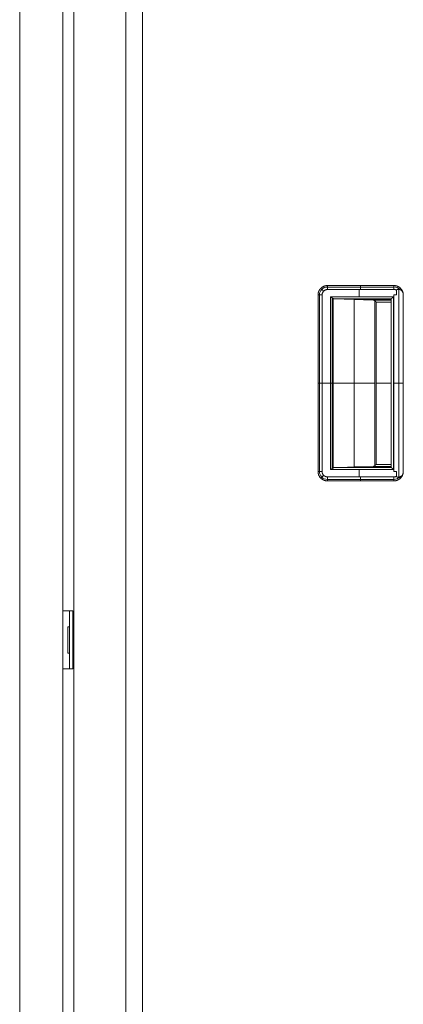
# Model space of a CAD drawing. Units: millimetres. Extents: x 1465 to 9445, y 133 to 6416.
# Drawn here: x 1480 to 1665, y 3396 to 3870 of the extents above; entities that cross this region are included whole.
import ezdxf

# ---------------------------------------------------------------- set-up
doc = ezdxf.new("R2010")
doc.units = ezdxf.units.MM
doc.layers.add('Trimetric', color=7, linetype='Continuous')

msp = doc.modelspace()

# ---------------------------------------------------------------- linework, layer by layer
at = {"layer": 'Trimetric', "color": 41, "linetype": 'Continuous', "lineweight": 18}
for p, q in [((1506.26, 2215.31), (1506.26, 4338.1)), ((1531.26, 4338.1), (1531.26, 2215.31))]:
    msp.add_line(p, q, dxfattribs=at)
at = {"layer": 'Trimetric', "color": 43, "linetype": 'Continuous', "lineweight": 18}
msp.add_line((1539.26, 4312.96), (1539.26, 3251.28), dxfattribs=at)
at = {"layer": 'Trimetric', "color": 71, "linetype": 'Continuous', "lineweight": 18}
for p, q in [((1480.26, 2411.52), (1480.26, 4169.92)), ((1501.06, 3914.31), (1501.06, 3261.77))]:
    msp.add_line(p, q, dxfattribs=at)
at = {"layer": 'Trimetric', "color": 251, "linetype": 'Continuous', "lineweight": 18}
for p, q in [((1628.18, 3741.62), (1660.17, 3741.62)), ((1660.17, 3741.62), (1628.18, 3741.62)), ((1660.17, 3740.91), (1628.18, 3740.91)), ((1660.17, 3739.68), (1628.18, 3739.68)), ((1660.17, 3739.68), (1628.18, 3739.68)), ((1628.18, 3739.68), (1660.17, 3739.68)), ((1643.49, 3736.2), (1643.49, 3739.68)), ((1660.17, 3741.62), (1660.17, 3741.63)), ((1660.17, 3739.73), (1660.17, 3739.68)), ((1660.17, 3739.68), (1660.17, 3739.73)), ((1661.37, 3739.44), (1661.37, 3737.12)), ((1661.37, 3737.12), (1661.37, 3739.44)), ((1662.6, 3739.77), (1662.6, 3649.46)), ((1623.68, 3652.12), (1623.68, 3737.12)), ((1623.68, 3737.12), (1623.68, 3652.12)), ((1624.39, 3737.12), (1624.39, 3652.12)), ((1625.61, 3737.12), (1625.61, 3652.12)), ((1625.61, 3737.12), (1625.61, 3652.12)), ((1625.61, 3652.12), (1625.61, 3737.12)), ((1629.72, 3736.2), (1629.72, 3653.04)), ((1659.92, 3736.2), (1629.72, 3736.2)), ((1629.72, 3653.04), (1629.72, 3736.2)), ((1629.72, 3736.2), (1659.92, 3736.2)), ((1630.4, 3735.73), (1630.4, 3653.51)), ((1631, 3653.89), (1631, 3735.35)), ((1631, 3735.35), (1631, 3653.89)), ((1631.59, 3735.2), (1650.15, 3734.65)), ((1658.92, 3735.2), (1631.59, 3735.2)), ((1631.59, 3735.2), (1658.92, 3735.2)), ((1650.15, 3734.65), (1631.59, 3735.2)), ((1658.92, 3734.92), (1640.87, 3734.92)), ((1641.01, 3654.32), (1641.01, 3734.92)), ((1650.02, 3734.66), (1650.02, 3735.2)), ((1650.15, 3734.65), (1658.92, 3734.65)), ((1658.92, 3734.65), (1650.15, 3734.65)), ((1651.02, 3654.94), (1651.02, 3734.3)), ((1651.02, 3734.3), (1651.02, 3654.94)), ((1658.92, 3735.2), (1658.92, 3654.04)), ((1659.92, 3653.04), (1659.92, 3736.2)), ((1659.92, 3736.2), (1659.92, 3653.04)), ((1660.2, 3737.12), (1660.2, 3652.12)), ((1660.2, 3652.12), (1660.2, 3737.12)), ((1664.67, 3651.8), (1664.67, 3737.44)), ((1664.67, 3737.44), (1664.67, 3651.8)), ((1651.66, 3733.65), (1651.66, 3655.58)), ((1658.92, 3733.65), (1651.66, 3733.65)), ((1651.66, 3733.65), (1658.92, 3733.65)), ((1651.66, 3655.58), (1651.66, 3733.65)), ((1629.72, 3694.62), (1625.61, 3694.62)), ((1631, 3694.62), (1651.02, 3694.62)), ((1658.92, 3694.62), (1651.66, 3694.62)), ((1660.2, 3694.62), (1659.92, 3694.62)), ((1650.15, 3654.59), (1631.59, 3654.04)), ((1631.59, 3654.04), (1650.15, 3654.59)), ((1631.59, 3654.04), (1658.92, 3654.04)), ((1658.92, 3654.04), (1631.59, 3654.04)), ((1658.92, 3654.31), (1640.87, 3654.31)), ((1650.02, 3654.04), (1650.02, 3654.58)), ((1650.15, 3654.59), (1658.92, 3654.59)), ((1658.92, 3654.59), (1650.15, 3654.59)), ((1651.66, 3655.58), (1658.92, 3655.58)), ((1658.92, 3655.58), (1651.66, 3655.58)), ((1660.17, 3649.56), (1628.18, 3649.56)), ((1628.18, 3649.56), (1660.17, 3649.56)), ((1659.92, 3653.04), (1629.72, 3653.04)), ((1629.72, 3653.04), (1659.92, 3653.04)), ((1643.49, 3649.56), (1643.49, 3653.04)), ((1660.17, 3649.56), (1660.17, 3649.51)), ((1660.17, 3649.51), (1660.17, 3649.56)), ((1661.37, 3652.12), (1661.37, 3649.8)), ((1661.37, 3649.8), (1661.37, 3652.12)), ((1660.17, 3648.33), (1628.18, 3648.33)), ((1660.17, 3647.62), (1628.18, 3647.62)), ((1660.17, 3647.62), (1628.18, 3647.62)), ((1628.18, 3647.62), (1660.17, 3647.62)), ((1660.17, 3647.61), (1660.17, 3647.62))]:
    msp.add_line(p, q, dxfattribs=at)
at = {"layer": 'Trimetric', "color": 30, "linetype": 'Continuous', "lineweight": 18}
for p, q in [((1501.06, 3585.1), (1503.36, 3585.1)), ((1504.16, 3585.1), (1505.76, 3585.1)), ((1504.16, 3560.1), (1504.16, 3582.1)), ((1505.76, 3582.1), (1505.76, 3560.1)), ((1501.06, 3557.1), (1503.36, 3557.1)), ((1505.76, 3557.1), (1504.16, 3557.1))]:
    msp.add_line(p, q, dxfattribs=at)
at = {"layer": 'Trimetric', "color": 3, "linetype": 'Continuous', "lineweight": 18}
for p, q in [((1503.37, 3577.45), (1503.37, 3564.75)), ((1503.37, 3577.45), (1504.16, 3577.45)), ((1503.37, 3564.75), (1504.16, 3564.75))]:
    msp.add_line(p, q, dxfattribs=at)
at = {"layer": 'Trimetric', "color": 251, "linetype": 'Continuous', "lineweight": 18}
for centre, radius, start, end in [((1628.18, 3737.12), 3.79, 90, 180), ((1628.18, 3737.12), 2.56, 90, 180), ((1660.17, 3737.12), 3.82, 42.2639, 90), ((1628.18, 3652.12), 4.5, 180, 270), ((1628.18, 3652.12), 3.79, 180, 270), ((1660.17, 3652.12), 3.82, 270, 317.9873)]:
    msp.add_arc(centre, radius, start, end, dxfattribs=at)
for points, knots in [([(1623.68, 3737.12), (1623.68, 3737.23), (1623.68, 3737.34), (1623.69, 3737.45), (1623.7, 3737.56), (1623.72, 3737.78), (1623.76, 3738), (1623.87, 3738.42), (1624.02, 3738.84), (1624.14, 3739.11), (1624.27, 3739.36), (1624.38, 3739.54), (1624.5, 3739.72), (1624.74, 3740.02), (1624.99, 3740.3), (1625.2, 3740.5), (1625.43, 3740.68), (1625.6, 3740.81), (1625.78, 3740.93), (1626.11, 3741.12), (1626.45, 3741.28), (1626.72, 3741.38), (1627, 3741.46), (1627.21, 3741.52), (1627.42, 3741.56), (1627.79, 3741.6), (1628.18, 3741.62)], [0, 0, 0.015818, 0.03155, 0.047161, 0.0628, 0.093915, 0.125022, 0.187158, 0.249997, 0.291067, 0.331854, 0.362265, 0.3927, 0.446046, 0.499992, 0.541058, 0.581841, 0.612249, 0.642709, 0.696048, 0.75, 0.791043, 0.83183, 0.862245, 0.892704, 0.946049, 1, 1]), ([(1628.18, 3741.62), (1627.3, 3741.53), (1626.45, 3741.28), (1625.68, 3740.86), (1624.99, 3740.3), (1624.43, 3739.62), (1624.02, 3738.84), (1623.76, 3738), (1623.68, 3737.12)], [0, 0, 0.125008, 0.249996, 0.374998, 0.500003, 0.624993, 0.749996, 0.875013, 1, 1]), ([(1625.61, 3737.12), (1625.66, 3737.62), (1625.81, 3738.1), (1626.04, 3738.54), (1626.36, 3738.93), (1626.75, 3739.25), (1627.19, 3739.49), (1627.68, 3739.63), (1628.18, 3739.68)], [0, 0, 0.124996, 0.249982, 0.374991, 0.499999, 0.624982, 0.75001, 0.875008, 1, 1]), ([(1628.18, 3739.68), (1628.11, 3739.68), (1628.04, 3739.68), (1627.98, 3739.68), (1627.91, 3739.67), (1627.79, 3739.66), (1627.66, 3739.64), (1627.42, 3739.58), (1627.19, 3739.49), (1627.05, 3739.43), (1626.9, 3739.35), (1626.8, 3739.29), (1626.7, 3739.22), (1626.53, 3739.08), (1626.36, 3738.93), (1626.23, 3738.79), (1626.11, 3738.64), (1626.03, 3738.53), (1625.95, 3738.41), (1625.84, 3738.2), (1625.75, 3737.97), (1625.68, 3737.74), (1625.64, 3737.5), (1625.62, 3737.31), (1625.61, 3737.12)], [0, 0, 0.016404, 0.032613, 0.048672, 0.064713, 0.096259, 0.127555, 0.189042, 0.250016, 0.289694, 0.329655, 0.359771, 0.39029, 0.444352, 0.50001, 0.548405, 0.595799, 0.630642, 0.665274, 0.725074, 0.7847, 0.84459, 0.90558, 0.952159, 1, 1]), ([(1628.18, 3739.68), (1628.18, 3740.01), (1628.18, 3740.63), (1628.18, 3741.15), (1628.18, 3741.51), (1628.18, 3741.62)], [0, 0, 0.169428, 0.490009, 0.757814, 0.94415, 1, 1]), ([(1660.17, 3741.63), (1660.28, 3741.63), (1660.38, 3741.63), (1660.49, 3741.62), (1660.6, 3741.61), (1660.8, 3741.59), (1661.01, 3741.55), (1661.42, 3741.45), (1661.82, 3741.32), (1662.08, 3741.21), (1662.32, 3741.08), (1662.5, 3740.98), (1662.68, 3740.87), (1662.97, 3740.66), (1663.25, 3740.42), (1663.44, 3740.22), (1663.63, 3740.02), (1663.76, 3739.86), (1663.88, 3739.69), (1664.07, 3739.39), (1664.24, 3739.06), (1664.35, 3738.81), (1664.45, 3738.55), (1664.51, 3738.36), (1664.56, 3738.16), (1664.63, 3737.8), (1664.67, 3737.44)], [0, 0, 0.015766, 0.031492, 0.047113, 0.062784, 0.093889, 0.124999, 0.187176, 0.249985, 0.291024, 0.331796, 0.362209, 0.392694, 0.446052, 0.499973, 0.54102, 0.581783, 0.612229, 0.642707, 0.696057, 0.749991, 0.790984, 0.83181, 0.862215, 0.892722, 0.946046, 1, 1]), ([(1664.67, 3737.44), (1664.53, 3738.27), (1664.24, 3739.06), (1663.81, 3739.79), (1663.25, 3740.42), (1662.58, 3740.94), (1661.82, 3741.32), (1661.01, 3741.55), (1660.17, 3741.63)], [0, 0, 0.125008, 0.250003, 0.374986, 0.50002, 0.625003, 0.750007, 0.875011, 1, 1]), ([(1660.17, 3741.63), (1660.17, 3741.53), (1660.17, 3741.18), (1660.17, 3740.67), (1660.17, 3740.06), (1660.17, 3739.73)], [0, 0, 0.053512, 0.237406, 0.505839, 0.829005, 1, 1]), ([(1660.17, 3739.73), (1660.17, 3739.82), (1660.17, 3739.86), (1660.17, 3739.98), (1660.17, 3740.22), (1660.17, 3740.54), (1660.17, 3740.83), (1660.17, 3740.94), (1660.17, 3741.13), (1660.17, 3741.25), (1660.17, 3741.34), (1660.17, 3741.5), (1660.17, 3741.6), (1660.17, 3741.63)], [0, 0, 0.044274, 0.066062, 0.131079, 0.256929, 0.427227, 0.576259, 0.637267, 0.734879, 0.799198, 0.848876, 0.9308, 0.983092, 1, 1]), ([(1660.17, 3739.73), (1660.79, 3739.66), (1661.37, 3739.44)], [0, 0, 0.500052, 1, 1]), ([(1661.37, 3739.44), (1661.3, 3739.48), (1661.23, 3739.51), (1661.16, 3739.54), (1661.08, 3739.57), (1660.94, 3739.62), (1660.79, 3739.66), (1660.62, 3739.7), (1660.44, 3739.72), (1660.31, 3739.73), (1660.17, 3739.73)], [0, 0, 0.063349, 0.126607, 0.189124, 0.251777, 0.375909, 0.500088, 0.64144, 0.783852, 0.891271, 1, 1]), ([(1664.67, 3737.44), (1664.66, 3737.5), (1664.66, 3737.57), (1664.65, 3737.63), (1664.64, 3737.69), (1664.63, 3737.75), (1664.62, 3737.81), (1664.6, 3737.88), (1664.59, 3737.94), (1664.57, 3737.99), (1664.56, 3738.05), (1664.54, 3738.11), (1664.52, 3738.17), (1664.5, 3738.23), (1664.48, 3738.28), (1664.46, 3738.34), (1664.44, 3738.39), (1664.41, 3738.45), (1664.39, 3738.5), (1664.36, 3738.55), (1664.33, 3738.61), (1664.3, 3738.66), (1664.27, 3738.71), (1664.24, 3738.76), (1664.2, 3738.81), (1663.99, 3739.08), (1663.74, 3739.31), (1663.45, 3739.5), (1663.13, 3739.64), (1662.82, 3739.74), (1662.51, 3739.79), (1662.2, 3739.8), (1661.89, 3739.77), (1661.77, 3739.75), (1661.66, 3739.72), (1661.58, 3739.69), (1661.5, 3739.65), (1661.45, 3739.61), (1661.4, 3739.56), (1661.39, 3739.53), (1661.38, 3739.5), (1661.37, 3739.49), (1661.37, 3739.47), (1661.37, 3739.47), (1661.37, 3739.45), (1661.37, 3739.44)], [0, 0, 0.013518, 0.026983, 0.040271, 0.05353, 0.066617, 0.079681, 0.092651, 0.105605, 0.118416, 0.131213, 0.143887, 0.156557, 0.169184, 0.181762, 0.194363, 0.206864, 0.219399, 0.231862, 0.244385, 0.256899, 0.269485, 0.282033, 0.294667, 0.307259, 0.379332, 0.450692, 0.523546, 0.597224, 0.663316, 0.730469, 0.795113, 0.860616, 0.884904, 0.909267, 0.927894, 0.94662, 0.960871, 0.974983, 0.981217, 0.987436, 0.990571, 0.993671, 0.99521, 0.998405, 1, 1]), ([(1661.37, 3739.44), (1661.37, 3739.46), (1661.37, 3739.48), (1661.38, 3739.5), (1661.38, 3739.51), (1661.39, 3739.53), (1661.4, 3739.55), (1661.41, 3739.56), (1661.42, 3739.58), (1661.43, 3739.6), (1661.45, 3739.61), (1661.47, 3739.63), (1661.49, 3739.64), (1661.53, 3739.66), (1661.58, 3739.69), (1661.64, 3739.71), (1661.71, 3739.73), (1661.8, 3739.75), (1661.89, 3739.77), (1662.04, 3739.79), (1662.19, 3739.8), (1662.35, 3739.8), (1662.5, 3739.79), (1662.66, 3739.77), (1662.82, 3739.74), (1662.97, 3739.7), (1663.13, 3739.64), (1663.5, 3739.46), (1663.83, 3739.22), (1664.03, 3739.03), (1664.2, 3738.81), (1664.27, 3738.71), (1664.33, 3738.6), (1664.39, 3738.49), (1664.44, 3738.38), (1664.49, 3738.26), (1664.53, 3738.15), (1664.56, 3738.03), (1664.59, 3737.91), (1664.62, 3737.79), (1664.64, 3737.68), (1664.66, 3737.56), (1664.67, 3737.44)], [0, 0, 0.003822, 0.007728, 0.011497, 0.015346, 0.019276, 0.0232, 0.027336, 0.031463, 0.035956, 0.040421, 0.045349, 0.050275, 0.060933, 0.071607, 0.086372, 0.101113, 0.120238, 0.139316, 0.17141, 0.203306, 0.23611, 0.268668, 0.302096, 0.33529, 0.369289, 0.403063, 0.490379, 0.576777, 0.634524, 0.692709, 0.718736, 0.74499, 0.770842, 0.796834, 0.822449, 0.84832, 0.873692, 0.899286, 0.924508, 0.949872, 0.974868, 1, 1]), ([(1623.68, 3737.12), (1623.94, 3737.12), (1624.39, 3737.12), (1624.66, 3737.12), (1625.28, 3737.12), (1625.61, 3737.12)], [0, 0, 0.137392, 0.367518, 0.510033, 0.830587, 1, 1]), ([(1631, 3735.35), (1630.97, 3735.37), (1630.93, 3735.39), (1630.89, 3735.41), (1630.85, 3735.43), (1630.81, 3735.46), (1630.77, 3735.49), (1630.72, 3735.52), (1630.67, 3735.55), (1630.62, 3735.58), (1630.51, 3735.66), (1630.45, 3735.69), (1630.32, 3735.78), (1630.25, 3735.82), (1630.11, 3735.92), (1630.04, 3735.97), (1629.96, 3736.03), (1629.88, 3736.08), (1629.8, 3736.14), (1629.72, 3736.2)], [0, 0, 0.025369, 0.050944, 0.079915, 0.109492, 0.142367, 0.175742, 0.212533, 0.249802, 0.290787, 0.377341, 0.42291, 0.52206, 0.575611, 0.687155, 0.745117, 0.806895, 0.868795, 0.934336, 1, 1]), ([(1629.72, 3736.2), (1629.77, 3736.16), (1629.83, 3736.11), (1629.88, 3736.08), (1629.94, 3736.04), (1629.99, 3736), (1630.04, 3735.96), (1630.09, 3735.93), (1630.14, 3735.89), (1630.19, 3735.86), (1630.24, 3735.82), (1630.29, 3735.79), (1630.33, 3735.76), (1630.38, 3735.73), (1630.46, 3735.67), (1630.5, 3735.65), (1630.54, 3735.62), (1630.58, 3735.6), (1630.62, 3735.57), (1630.65, 3735.55), (1630.69, 3735.53), (1630.72, 3735.51), (1630.76, 3735.49), (1630.79, 3735.47), (1630.82, 3735.45), (1630.85, 3735.43), (1630.88, 3735.42), (1630.9, 3735.4), (1630.93, 3735.39), (1630.95, 3735.37), (1630.98, 3735.36), (1631, 3735.35)], [0, 0, 0.045483, 0.090842, 0.134566, 0.178202, 0.220204, 0.261869, 0.301987, 0.342017, 0.380165, 0.418101, 0.454279, 0.490335, 0.524545, 0.590935, 0.62294, 0.653279, 0.683321, 0.711699, 0.739872, 0.766383, 0.792599, 0.817047, 0.841402, 0.864119, 0.886526, 0.90739, 0.927856, 0.946883, 0.965713, 0.982907, 1, 1]), ([(1631, 3735.35), (1631.3, 3735.24), (1631.59, 3735.2)], [0, 0, 0.513091, 1, 1]), ([(1631.59, 3735.2), (1631.57, 3735.2), (1631.56, 3735.2), (1631.55, 3735.2), (1631.53, 3735.2), (1631.51, 3735.2), (1631.5, 3735.2), (1631.48, 3735.2), (1631.46, 3735.21), (1631.44, 3735.21), (1631.42, 3735.21), (1631.4, 3735.21), (1631.38, 3735.22), (1631.35, 3735.22), (1631.32, 3735.23), (1631.28, 3735.24), (1631.26, 3735.25), (1631.23, 3735.25), (1631.21, 3735.26), (1631.19, 3735.27), (1631.18, 3735.27), (1631.16, 3735.28), (1631.14, 3735.29), (1631.12, 3735.29), (1631.11, 3735.3), (1631.09, 3735.31), (1631.07, 3735.31), (1631.05, 3735.32), (1631.03, 3735.34), (1631, 3735.35)], [0, 0, 0.032432, 0.047175, 0.064621, 0.095234, 0.128827, 0.153032, 0.179954, 0.216312, 0.255788, 0.283103, 0.313227, 0.354801, 0.399037, 0.450902, 0.505479, 0.550449, 0.597918, 0.630967, 0.6668, 0.689759, 0.715095, 0.750023, 0.787779, 0.810364, 0.836042, 0.871076, 0.908946, 0.953035, 1, 1]), ([(1650.15, 3734.65), (1650.2, 3734.65), (1650.25, 3734.65), (1650.29, 3734.64), (1650.34, 3734.63), (1650.38, 3734.63), (1650.42, 3734.62), (1650.46, 3734.61), (1650.51, 3734.59), (1650.54, 3734.58), (1650.58, 3734.57), (1650.62, 3734.55), (1650.65, 3734.54), (1650.69, 3734.52), (1650.72, 3734.51), (1650.75, 3734.49), (1650.78, 3734.47), (1650.81, 3734.46), (1650.84, 3734.44), (1650.87, 3734.42), (1650.89, 3734.4), (1650.92, 3734.39), (1650.94, 3734.37), (1650.96, 3734.35), (1650.98, 3734.33), (1651, 3734.31), (1651.02, 3734.3)], [0, 0, 0.050221, 0.10051, 0.148396, 0.19651, 0.242254, 0.288337, 0.332238, 0.376257, 0.41824, 0.460498, 0.500744, 0.541088, 0.579506, 0.618063, 0.654784, 0.691531, 0.726168, 0.761047, 0.793864, 0.826785, 0.857698, 0.888545, 0.917569, 0.946423, 0.973156, 1, 1]), ([(1651.02, 3734.3), (1651, 3734.32), (1650.98, 3734.34), (1650.95, 3734.36), (1650.93, 3734.38), (1650.89, 3734.41), (1650.84, 3734.45), (1650.74, 3734.51), (1650.63, 3734.56), (1650.5, 3734.6), (1650.37, 3734.63), (1650.26, 3734.65), (1650.15, 3734.65)], [0, 0, 0.031026, 0.061956, 0.092427, 0.123323, 0.184348, 0.245113, 0.365616, 0.48706, 0.627594, 0.772514, 0.884246, 1, 1]), ([(1651.66, 3733.66), (1651.61, 3733.72), (1651.55, 3733.78), (1651.5, 3733.83), (1651.44, 3733.89), (1651.34, 3733.99), (1651.29, 3734.04), (1651.19, 3734.14), (1651.14, 3734.19), (1651.05, 3734.28), (1651.01, 3734.33), (1650.96, 3734.37)], [0, 0, 0.080658, 0.16108, 0.238917, 0.316519, 0.465843, 0.537448, 0.677602, 0.745915, 0.876191, 0.938154, 1, 1]), ([(1650.96, 3734.36), (1651.08, 3734.24), (1651.23, 3734.09), (1651.31, 3734.01), (1651.48, 3733.84), (1651.57, 3733.75), (1651.66, 3733.66)], [0, 0, 0.171617, 0.388685, 0.501599, 0.743166, 0.871465, 1, 1]), ([(1651.02, 3734.3), (1651.05, 3734.27), (1651.08, 3734.24), (1651.11, 3734.21), (1651.15, 3734.17), (1651.23, 3734.09), (1651.27, 3734.05), (1651.37, 3733.95), (1651.42, 3733.9), (1651.48, 3733.84), (1651.54, 3733.78), (1651.6, 3733.72), (1651.66, 3733.65)], [0, 0, 0.044373, 0.089004, 0.141737, 0.195373, 0.319875, 0.390614, 0.542637, 0.623666, 0.713056, 0.803088, 0.90148, 1, 1]), ([(1651.66, 3733.65), (1651.62, 3733.69), (1651.58, 3733.73), (1651.54, 3733.77), (1651.5, 3733.81), (1651.43, 3733.88), (1651.4, 3733.92), (1651.36, 3733.95), (1651.33, 3733.98), (1651.27, 3734.04), (1651.24, 3734.07), (1651.19, 3734.13), (1651.14, 3734.18), (1651.12, 3734.2), (1651.09, 3734.22), (1651.07, 3734.24), (1651.04, 3734.28), (1651.02, 3734.3)], [0, 0, 0.063793, 0.127201, 0.187395, 0.247716, 0.360643, 0.413761, 0.466494, 0.515882, 0.610286, 0.655559, 0.738903, 0.815045, 0.849386, 0.883598, 0.914597, 0.972734, 1, 1]), ([(1658.92, 3735.2), (1658.92, 3735.2), (1658.92, 3735.2), (1658.93, 3735.2), (1658.93, 3735.21), (1658.94, 3735.22), (1658.94, 3735.22), (1658.96, 3735.24), (1658.97, 3735.25), (1658.99, 3735.26), (1659, 3735.28), (1659.01, 3735.29), (1659.03, 3735.31), (1659.05, 3735.32), (1659.06, 3735.34), (1659.08, 3735.36), (1659.1, 3735.38), (1659.12, 3735.4), (1659.15, 3735.43), (1659.2, 3735.48), (1659.22, 3735.5), (1659.26, 3735.54), (1659.29, 3735.57), (1659.38, 3735.66), (1659.44, 3735.71), (1659.49, 3735.76), (1659.55, 3735.83), (1659.61, 3735.89), (1659.68, 3735.96), (1659.76, 3736.03), (1659.84, 3736.11), (1659.92, 3736.2)], [0, 0, 0.001905, 0.004552, 0.008448, 0.013661, 0.020032, 0.027395, 0.045762, 0.056766, 0.068679, 0.081999, 0.096477, 0.112114, 0.128826, 0.146945, 0.16589, 0.186325, 0.20767, 0.230422, 0.279068, 0.304797, 0.339958, 0.375783, 0.464309, 0.51701, 0.570703, 0.632834, 0.695793, 0.767109, 0.839169, 0.919336, 1, 1]), ([(1659.92, 3736.2), (1659.87, 3736.15), (1659.79, 3736.07), (1659.75, 3736.04), (1659.68, 3735.96), (1659.65, 3735.93), (1659.58, 3735.86), (1659.55, 3735.83), (1659.49, 3735.77), (1659.46, 3735.74), (1659.43, 3735.71), (1659.4, 3735.69), (1659.38, 3735.66), (1659.33, 3735.62), (1659.31, 3735.59), (1659.29, 3735.57), (1659.25, 3735.53), (1659.24, 3735.52), (1659.22, 3735.5), (1659.18, 3735.46), (1659.13, 3735.41), (1659.09, 3735.37), (1659.06, 3735.34), (1659.03, 3735.31), (1659, 3735.28), (1658.98, 3735.26), (1658.96, 3735.24), (1658.94, 3735.22), (1658.93, 3735.21), (1658.92, 3735.2), (1658.92, 3735.2)], [0, 0, 0.041366, 0.121782, 0.160833, 0.234797, 0.269627, 0.336642, 0.369073, 0.429136, 0.4571, 0.484815, 0.510381, 0.535697, 0.582028, 0.603292, 0.623975, 0.661702, 0.678497, 0.69521, 0.741209, 0.785057, 0.823527, 0.859433, 0.890292, 0.91809, 0.941007, 0.961029, 0.9765, 0.988249, 0.995199, 1, 1]), ([(1660.2, 3737.12), (1660.35, 3737.12), (1660.64, 3737.12), (1661.08, 3737.12), (1661.37, 3737.12)], [0, 0, 0.125018, 0.37477, 0.749823, 1, 1]), ([(1629.72, 3653.04), (1629.77, 3653.08), (1629.89, 3653.16), (1629.94, 3653.2), (1629.99, 3653.24), (1630.05, 3653.27), (1630.15, 3653.34), (1630.2, 3653.38), (1630.25, 3653.41), (1630.29, 3653.44), (1630.34, 3653.47), (1630.38, 3653.5), (1630.43, 3653.53), (1630.47, 3653.56), (1630.51, 3653.58), (1630.55, 3653.61), (1630.59, 3653.63), (1630.62, 3653.66), (1630.66, 3653.68), (1630.69, 3653.7), (1630.76, 3653.75), (1630.79, 3653.77), (1630.82, 3653.78), (1630.85, 3653.8), (1630.88, 3653.82), (1630.9, 3653.83), (1630.93, 3653.85), (1630.95, 3653.86), (1630.98, 3653.88), (1631, 3653.89)], [0, 0, 0.045466, 0.134779, 0.17845, 0.220451, 0.262241, 0.342305, 0.380489, 0.418465, 0.454682, 0.490722, 0.525003, 0.559076, 0.591302, 0.623321, 0.653701, 0.683783, 0.712109, 0.740228, 0.766619, 0.817297, 0.84152, 0.864195, 0.886553, 0.907364, 0.927881, 0.946835, 0.965589, 0.982893, 1, 1]), ([(1631, 3653.89), (1630.97, 3653.87), (1630.93, 3653.85), (1630.89, 3653.83), (1630.85, 3653.81), (1630.81, 3653.78), (1630.76, 3653.76), (1630.72, 3653.73), (1630.67, 3653.7), (1630.61, 3653.66), (1630.56, 3653.63), (1630.5, 3653.59), (1630.44, 3653.55), (1630.38, 3653.51), (1630.32, 3653.47), (1630.25, 3653.42), (1630.18, 3653.37), (1630.11, 3653.32), (1630.03, 3653.27), (1629.96, 3653.21), (1629.88, 3653.16), (1629.8, 3653.1), (1629.72, 3653.04)], [0, 0, 0.025453, 0.051103, 0.080025, 0.109636, 0.14263, 0.175917, 0.212901, 0.250292, 0.2913, 0.33281, 0.377829, 0.423588, 0.472861, 0.522673, 0.576089, 0.630048, 0.687614, 0.745514, 0.807232, 0.869125, 0.934625, 1, 1]), ([(1631, 3653.89), (1631.01, 3653.89), (1631.02, 3653.9), (1631.03, 3653.9), (1631.04, 3653.91), (1631.05, 3653.91), (1631.08, 3653.93), (1631.1, 3653.93), (1631.14, 3653.95), (1631.16, 3653.96), (1631.17, 3653.96), (1631.2, 3653.97), (1631.22, 3653.98), (1631.25, 3653.99), (1631.28, 3654), (1631.31, 3654.01), (1631.34, 3654.01), (1631.36, 3654.02), (1631.38, 3654.02), (1631.4, 3654.02), (1631.41, 3654.02), (1631.43, 3654.03), (1631.46, 3654.03), (1631.47, 3654.03), (1631.49, 3654.03), (1631.51, 3654.04), (1631.53, 3654.04), (1631.56, 3654.04), (1631.59, 3654.04)], [0, 0, 0.015338, 0.030914, 0.045054, 0.062069, 0.091547, 0.147181, 0.173324, 0.247358, 0.27414, 0.303806, 0.344648, 0.388284, 0.440072, 0.494402, 0.53911, 0.587207, 0.62052, 0.657092, 0.680173, 0.706249, 0.741754, 0.78037, 0.803567, 0.83002, 0.866066, 0.905049, 0.950943, 1, 1]), ([(1631.59, 3654.04), (1631.3, 3654), (1631, 3653.89)], [0, 0, 0.487, 1, 1]), ([(1651.02, 3654.94), (1651, 3654.92), (1650.97, 3654.9), (1650.94, 3654.87), (1650.91, 3654.85), (1650.88, 3654.82), (1650.85, 3654.8), (1650.81, 3654.78), (1650.77, 3654.76), (1650.73, 3654.73), (1650.69, 3654.71), (1650.64, 3654.69), (1650.6, 3654.68), (1650.55, 3654.66), (1650.5, 3654.64), (1650.44, 3654.63), (1650.39, 3654.61), (1650.33, 3654.6), (1650.27, 3654.59), (1650.21, 3654.59), (1650.15, 3654.59)], [0, 0, 0.035343, 0.070595, 0.109465, 0.148139, 0.190318, 0.232325, 0.277828, 0.323091, 0.371645, 0.420024, 0.471667, 0.523131, 0.577997, 0.632411, 0.690317, 0.747963, 0.809289, 0.870338, 0.935134, 1, 1]), ([(1650.15, 3654.59), (1650.18, 3654.59), (1650.21, 3654.59), (1650.25, 3654.59), (1650.28, 3654.59), (1650.34, 3654.6), (1650.4, 3654.61), (1650.52, 3654.64), (1650.63, 3654.68), (1650.68, 3654.7), (1650.73, 3654.73), (1650.8, 3654.77), (1650.86, 3654.81), (1650.94, 3654.87), (1651.02, 3654.94)], [0, 0, 0.034122, 0.067937, 0.101118, 0.134532, 0.19969, 0.264144, 0.389637, 0.512863, 0.568253, 0.623729, 0.706271, 0.789476, 0.893657, 1, 1]), ([(1651.66, 3655.57), (1651.61, 3655.52), (1651.55, 3655.46), (1651.49, 3655.41), (1651.44, 3655.35), (1651.33, 3655.25), (1651.28, 3655.2), (1651.18, 3655.1), (1651.14, 3655.05), (1651.04, 3654.96), (1650.96, 3654.88)], [0, 0, 0.081093, 0.162305, 0.240557, 0.318692, 0.469041, 0.541139, 0.682018, 0.750682, 0.882089, 1, 1]), ([(1650.96, 3654.87), (1651.01, 3654.92), (1651.09, 3654.99), (1651.16, 3655.07), (1651.24, 3655.15), (1651.4, 3655.31), (1651.48, 3655.39), (1651.66, 3655.57)], [0, 0, 0.073821, 0.177265, 0.281297, 0.392971, 0.624899, 0.745153, 1, 1]), ([(1651.66, 3655.58), (1651.62, 3655.54), (1651.58, 3655.5), (1651.54, 3655.46), (1651.47, 3655.39), (1651.43, 3655.35), (1651.36, 3655.28), (1651.33, 3655.25), (1651.3, 3655.22), (1651.27, 3655.19), (1651.24, 3655.16), (1651.19, 3655.11), (1651.16, 3655.08), (1651.14, 3655.06), (1651.12, 3655.04), (1651.1, 3655.02), (1651.08, 3655), (1651.06, 3654.98), (1651.04, 3654.96), (1651.02, 3654.94)], [0, 0, 0.063681, 0.127234, 0.187313, 0.304385, 0.360734, 0.466483, 0.516014, 0.5649, 0.610571, 0.655598, 0.73922, 0.777173, 0.814997, 0.849603, 0.883825, 0.914705, 0.94558, 0.972983, 1, 1]), ([(1651.02, 3654.94), (1651.08, 3655), (1651.14, 3655.07), (1651.18, 3655.11), (1651.22, 3655.15), (1651.32, 3655.24), (1651.37, 3655.29), (1651.42, 3655.34), (1651.54, 3655.46), (1651.6, 3655.52), (1651.66, 3655.58)], [0, 0, 0.088768, 0.195294, 0.257176, 0.319699, 0.4625, 0.542649, 0.623698, 0.803295, 0.901455, 1, 1]), ([(1658.92, 3654.04), (1658.92, 3654.04), (1658.92, 3654.04), (1658.93, 3654.03), (1658.93, 3654.03), (1658.94, 3654.02), (1658.94, 3654.01), (1658.95, 3654.01), (1658.96, 3654), (1658.97, 3653.98), (1659, 3653.96), (1659.01, 3653.94), (1659.03, 3653.93), (1659.06, 3653.89), (1659.08, 3653.88), (1659.1, 3653.85), (1659.12, 3653.83), (1659.15, 3653.81), (1659.17, 3653.79), (1659.2, 3653.76), (1659.26, 3653.7), (1659.29, 3653.67), (1659.34, 3653.62), (1659.38, 3653.58), (1659.43, 3653.52), (1659.49, 3653.47), (1659.55, 3653.41), (1659.61, 3653.34), (1659.75, 3653.2), (1659.92, 3653.04)], [0, 0, 0.00174, 0.004558, 0.008448, 0.013496, 0.019952, 0.027233, 0.036006, 0.045604, 0.056693, 0.082014, 0.096412, 0.112135, 0.146887, 0.165836, 0.186357, 0.207622, 0.230378, 0.253878, 0.279115, 0.33985, 0.375846, 0.419537, 0.464305, 0.517014, 0.570798, 0.632774, 0.695826, 0.839143, 1, 1]), ([(1659.92, 3653.04), (1659.88, 3653.08), (1659.79, 3653.16), (1659.76, 3653.2), (1659.72, 3653.24), (1659.68, 3653.28), (1659.65, 3653.31), (1659.61, 3653.35), (1659.55, 3653.41), (1659.52, 3653.44), (1659.46, 3653.5), (1659.43, 3653.53), (1659.41, 3653.55), (1659.38, 3653.58), (1659.36, 3653.6), (1659.34, 3653.62), (1659.31, 3653.65), (1659.29, 3653.67), (1659.26, 3653.7), (1659.24, 3653.72), (1659.22, 3653.74), (1659.18, 3653.78), (1659.13, 3653.83), (1659.09, 3653.87), (1659.06, 3653.9), (1659.03, 3653.93), (1659, 3653.96), (1658.98, 3653.98), (1658.96, 3654), (1658.94, 3654.02), (1658.93, 3654.03), (1658.92, 3654.04), (1658.92, 3654.04)], [0, 0, 0.04129, 0.121719, 0.160859, 0.197763, 0.234835, 0.269505, 0.30426, 0.368967, 0.399252, 0.457009, 0.484811, 0.510299, 0.535785, 0.558956, 0.582043, 0.603309, 0.624079, 0.661813, 0.678528, 0.69516, 0.741167, 0.78494, 0.823582, 0.859412, 0.890276, 0.918078, 0.941164, 0.961106, 0.976582, 0.988249, 0.995283, 1, 1]), ([(1628.18, 3647.62), (1628.06, 3647.62), (1627.95, 3647.62), (1627.84, 3647.63), (1627.73, 3647.64), (1627.51, 3647.67), (1627.3, 3647.7), (1626.87, 3647.81), (1626.45, 3647.96), (1626.19, 3648.08), (1625.93, 3648.22), (1625.75, 3648.33), (1625.57, 3648.45), (1625.27, 3648.68), (1624.99, 3648.94), (1624.79, 3649.15), (1624.61, 3649.37), (1624.48, 3649.54), (1624.37, 3649.72), (1624.18, 3650.05), (1624.02, 3650.4), (1623.92, 3650.67), (1623.83, 3650.94), (1623.78, 3651.15), (1623.74, 3651.36), (1623.69, 3651.74), (1623.68, 3652.12)], [0, 0, 0.015794, 0.031527, 0.047161, 0.062826, 0.093919, 0.125022, 0.187159, 0.250007, 0.291056, 0.331833, 0.362257, 0.392711, 0.446045, 0.499991, 0.541075, 0.581859, 0.612234, 0.642708, 0.696036, 0.749988, 0.791062, 0.831834, 0.862239, 0.892703, 0.946046, 1, 1]), ([(1623.68, 3652.12), (1623.76, 3651.24), (1624.02, 3650.4), (1624.43, 3649.62), (1624.99, 3648.94), (1625.68, 3648.38), (1626.45, 3647.96), (1627.3, 3647.71), (1628.18, 3647.62)], [0, 0, 0.124989, 0.250008, 0.375013, 0.500005, 0.624982, 0.749987, 0.87499, 1, 1]), ([(1625.61, 3652.12), (1625.28, 3652.12), (1624.66, 3652.12), (1624.39, 3652.12), (1623.94, 3652.12), (1623.68, 3652.12)], [0, 0, 0.169413, 0.489967, 0.632482, 0.862608, 1, 1]), ([(1628.18, 3649.56), (1627.68, 3649.61), (1627.19, 3649.75), (1626.75, 3649.99), (1626.36, 3650.31), (1626.04, 3650.69), (1625.81, 3651.14), (1625.66, 3651.62), (1625.61, 3652.12)], [0, 0, 0.125002, 0.249978, 0.375009, 0.499993, 0.625003, 0.750014, 0.875002, 1, 1]), ([(1625.61, 3652.12), (1625.61, 3652.05), (1625.61, 3651.99), (1625.62, 3651.92), (1625.62, 3651.86), (1625.64, 3651.73), (1625.66, 3651.61), (1625.72, 3651.37), (1625.8, 3651.14), (1625.87, 3650.99), (1625.94, 3650.85), (1626.01, 3650.74), (1626.08, 3650.64), (1626.21, 3650.47), (1626.36, 3650.31), (1626.51, 3650.17), (1626.65, 3650.05), (1626.77, 3649.97), (1626.89, 3649.9), (1627.1, 3649.78), (1627.32, 3649.69), (1627.55, 3649.63), (1627.8, 3649.58), (1627.98, 3649.56), (1628.18, 3649.56)], [0, 0, 0.016323, 0.032573, 0.048674, 0.064718, 0.096261, 0.127517, 0.189055, 0.249979, 0.289695, 0.329658, 0.359727, 0.390234, 0.444381, 0.500013, 0.548409, 0.595785, 0.630653, 0.665273, 0.725039, 0.78469, 0.844593, 0.905538, 0.952155, 1, 1]), ([(1628.18, 3647.62), (1628.18, 3647.88), (1628.18, 3648.09), (1628.18, 3648.61), (1628.18, 3648.91), (1628.18, 3649.56)], [0, 0, 0.137319, 0.242186, 0.509991, 0.665756, 1, 1]), ([(1664.67, 3651.8), (1664.66, 3651.69), (1664.65, 3651.59), (1664.64, 3651.48), (1664.62, 3651.38), (1664.58, 3651.17), (1664.53, 3650.97), (1664.41, 3650.56), (1664.24, 3650.17), (1664.11, 3649.93), (1663.97, 3649.69), (1663.86, 3649.52), (1663.74, 3649.35), (1663.5, 3649.08), (1663.25, 3648.82), (1663.04, 3648.63), (1662.82, 3648.47), (1662.65, 3648.35), (1662.47, 3648.24), (1662.16, 3648.07), (1661.82, 3647.92), (1661.56, 3647.83), (1661.3, 3647.75), (1661.1, 3647.7), (1660.89, 3647.67), (1660.54, 3647.62), (1660.17, 3647.61)], [0, 0, 0.015794, 0.031477, 0.047103, 0.062779, 0.093877, 0.12499, 0.187173, 0.250002, 0.29103, 0.331813, 0.362251, 0.392712, 0.446081, 0.499989, 0.541037, 0.581842, 0.612251, 0.64273, 0.696077, 0.750009, 0.791048, 0.831828, 0.862255, 0.892735, 0.946088, 1, 1]), ([(1660.17, 3647.61), (1661.01, 3647.69), (1661.82, 3647.92), (1662.58, 3648.3), (1663.25, 3648.82), (1663.81, 3649.45), (1664.24, 3650.17), (1664.53, 3650.97), (1664.67, 3651.8)], [0, 0, 0.124986, 0.249991, 0.374997, 0.500011, 0.62501, 0.749995, 0.874991, 1, 1]), ([(1660.17, 3649.51), (1660.25, 3649.51), (1660.33, 3649.51), (1660.41, 3649.52), (1660.48, 3649.52), (1660.64, 3649.55), (1660.79, 3649.58), (1660.96, 3649.63), (1661.12, 3649.68), (1661.25, 3649.74), (1661.37, 3649.8)], [0, 0, 0.063391, 0.126567, 0.189053, 0.251861, 0.375968, 0.499945, 0.641426, 0.783946, 0.891237, 1, 1]), ([(1661.37, 3649.8), (1660.79, 3649.58), (1660.17, 3649.51)], [0, 0, 0.499964, 1, 1]), ([(1660.17, 3649.51), (1660.17, 3649.18), (1660.17, 3648.57), (1660.17, 3648.06), (1660.17, 3647.71), (1660.17, 3647.61)], [0, 0, 0.17117, 0.494335, 0.762768, 0.946662, 1, 1]), ([(1660.17, 3647.61), (1660.17, 3647.63), (1660.17, 3647.65), (1660.17, 3647.71), (1660.17, 3647.86), (1660.17, 3648.09), (1660.17, 3648.3), (1660.17, 3648.5), (1660.17, 3648.66), (1660.17, 3648.95), (1660.17, 3649.26), (1660.17, 3649.51)], [0, 0, 0.010981, 0.023706, 0.053512, 0.131776, 0.251525, 0.362559, 0.469758, 0.553599, 0.707687, 0.871187, 1, 1]), ([(1661.37, 3652.12), (1661.22, 3652.12), (1660.93, 3652.12), (1660.49, 3652.12), (1660.2, 3652.12)], [0, 0, 0.125018, 0.37477, 0.749823, 1, 1]), ([(1661.37, 3649.8), (1661.37, 3649.78), (1661.37, 3649.77), (1661.37, 3649.76), (1661.37, 3649.75), (1661.38, 3649.73), (1661.39, 3649.7), (1661.41, 3649.67), (1661.46, 3649.62), (1661.52, 3649.58), (1661.61, 3649.53), (1661.7, 3649.5), (1661.83, 3649.48), (1661.96, 3649.46), (1662.18, 3649.44), (1662.39, 3649.44), (1662.6, 3649.46), (1662.8, 3649.5), (1663.01, 3649.55), (1663.21, 3649.63), (1663.42, 3649.72), (1663.61, 3649.84), (1663.79, 3649.97), (1663.95, 3650.12), (1664.1, 3650.28), (1664.23, 3650.46), (1664.29, 3650.56), (1664.35, 3650.66), (1664.4, 3650.77), (1664.45, 3650.87), (1664.49, 3650.98), (1664.53, 3651.09), (1664.56, 3651.2), (1664.59, 3651.32), (1664.62, 3651.43), (1664.64, 3651.55), (1664.66, 3651.68), (1664.67, 3651.8)], [0, 0, 0.003467, 0.005136, 0.006816, 0.0102, 0.01357, 0.020286, 0.027024, 0.042568, 0.058241, 0.079258, 0.100119, 0.127738, 0.155229, 0.199817, 0.243954, 0.288279, 0.332104, 0.377164, 0.421736, 0.469505, 0.516877, 0.562787, 0.608764, 0.655193, 0.701988, 0.726346, 0.750797, 0.775013, 0.799404, 0.823721, 0.848242, 0.872867, 0.897714, 0.922906, 0.948178, 0.974057, 1, 1]), ([(1664.67, 3651.8), (1664.66, 3651.74), (1664.66, 3651.67), (1664.65, 3651.61), (1664.64, 3651.55), (1664.63, 3651.48), (1664.62, 3651.42), (1664.6, 3651.36), (1664.59, 3651.3), (1664.57, 3651.23), (1664.55, 3651.17), (1664.53, 3651.11), (1664.51, 3651.05), (1664.49, 3650.99), (1664.47, 3650.93), (1664.44, 3650.87), (1664.42, 3650.81), (1664.39, 3650.75), (1664.36, 3650.69), (1664.33, 3650.63), (1664.3, 3650.58), (1664.26, 3650.52), (1664.23, 3650.46), (1664.05, 3650.23), (1663.84, 3650.02), (1663.54, 3649.8), (1663.21, 3649.63), (1662.81, 3649.5), (1662.38, 3649.44), (1662.17, 3649.44), (1661.96, 3649.46), (1661.83, 3649.48), (1661.7, 3649.51), (1661.62, 3649.53), (1661.54, 3649.57), (1661.5, 3649.59), (1661.46, 3649.62), (1661.43, 3649.64), (1661.41, 3649.67), (1661.39, 3649.7), (1661.38, 3649.73), (1661.37, 3649.76), (1661.37, 3649.8)], [0, 0, 0.01325, 0.026518, 0.039827, 0.053171, 0.06656, 0.079921, 0.093412, 0.106822, 0.120376, 0.133859, 0.147431, 0.160955, 0.174647, 0.188239, 0.201894, 0.215581, 0.229297, 0.24301, 0.256835, 0.270551, 0.284459, 0.298295, 0.360231, 0.421646, 0.499718, 0.578522, 0.666975, 0.757309, 0.801015, 0.845099, 0.87295, 0.900966, 0.919241, 0.937509, 0.947017, 0.956497, 0.964525, 0.972524, 0.979587, 0.986634, 0.993301, 1, 1])]:
    msp.add_open_spline(points, degree=1, knots=knots, dxfattribs=at)
for points in [[(1626.36, 3738.93), (1624.99, 3740.3)], [(1628.18, 3741.62), (1628.18, 3739.68)], [(1644.17, 3739.68), (1644.17, 3741.62)], [(1660.17, 3739.68), (1660.17, 3741.62)], [(1662.65, 3739.76), (1663.26, 3740.41)], [(1625.61, 3737.12), (1623.68, 3737.12)], [(1625.61, 3737.12), (1623.68, 3737.12)], [(1661.37, 3737.12), (1660.2, 3737.12)], [(1625.61, 3694.62), (1623.68, 3694.62)], [(1631, 3694.62), (1629.72, 3694.62)], [(1664.67, 3694.62), (1660.2, 3694.62)], [(1623.68, 3652.12), (1625.61, 3652.12)], [(1623.68, 3652.12), (1625.61, 3652.12)], [(1624.99, 3648.94), (1626.36, 3650.31)], [(1628.18, 3649.56), (1628.18, 3647.62)], [(1644.17, 3647.62), (1644.17, 3649.56)], [(1660.17, 3647.62), (1660.17, 3649.56)], [(1660.2, 3652.12), (1661.37, 3652.12)], [(1663.26, 3648.83), (1662.64, 3649.49)]]:
    msp.add_open_spline(points, degree=1, dxfattribs=at)
at = {"layer": 'Trimetric', "color": 30, "linetype": 'Continuous', "lineweight": 18}
for points in [[(1503.36, 3585.1), (1504.16, 3585.1)], [(1504.16, 3582.1), (1504.16, 3585.1)], [(1505.76, 3585.1), (1505.76, 3582.1)], [(1504.16, 3557.1), (1504.16, 3560.1)], [(1505.76, 3560.1), (1505.76, 3557.1)], [(1503.36, 3557.1), (1504.16, 3557.1)]]:
    msp.add_open_spline(points, degree=1, dxfattribs=at)

doc.saveas('drawing.dxf')
